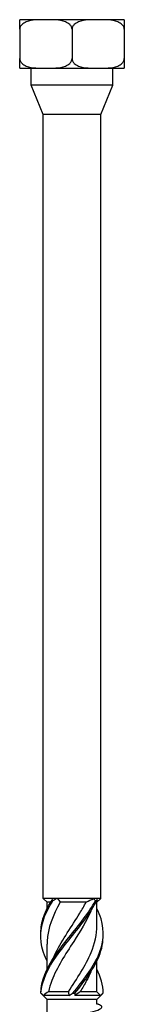
# Model space of a CAD drawing. Units: millimetres. Extents: x -41 to 95, y -518 to 6.
# Drawn here: x -6 to 6, y -116 to 6 of the extents above; entities that cross this region are included whole.
import ezdxf

# ---------------------------------------------------------------- set-up
doc = ezdxf.new("R2010")
doc.units = ezdxf.units.MM

# ---------------------------------------------------------------- blocks, each defined once
blk = doc.blocks.new('SSH100x240-Front')
for p, q in [((-3.23, 6), (-6.45, 6)), ((-6.45, 4.81), (-6.45, 6)), ((3.23, 6), (-3.23, 6)), ((6.45, 6), (3.23, 6)), ((6.45, 6), (6.45, 4.81)), ((-6.45, 4.81), (-6.45, 1.19)), ((0, 4.81), (0, 1.19)), ((6.45, 4.81), (6.45, 1.19)), ((-6.45, 0), (-6.45, 1.19)), ((-6.45, 0), (-3.23, 0)), ((-5.04, -2.1), (-5.04, 0)), ((-3.23, 0), (3.23, 0)), ((3.23, 0), (6.45, 0)), ((5.04, -2.1), (5.04, 0)), ((6.45, 1.19), (6.45, 0)), ((5.04, -2.1), (-5.04, -2.1)), ((-3.55, -5.69), (-5.04, -2.1)), ((3.55, -5.69), (5.04, -2.1)), ((3.55, -5.69), (-3.55, -5.69)), ((-3.55, -102.53), (-3.55, -5.69)), ((3.55, -102.53), (3.55, -5.69)), ((-2.36, -102.53), (-3.55, -102.53)), ((-3.08, -103), (-3.55, -102.53)), ((-2.65, -103), (-3.08, -103)), ((-3.08, -103.78), (-3.08, -103)), ((-1.8, -102.53), (-2.36, -102.53)), ((2.65, -102.53), (-1.8, -102.53)), ((1.75, -103), (-1.44, -103)), ((3.06, -102.53), (2.65, -102.53)), ((3.07, -103), (2.96, -103)), ((3.55, -102.53), (3.06, -102.53)), ((3.07, -103), (3.55, -102.53)), ((3.07, -105.88), (3.07, -103)), ((-3.08, -111.28), (-3.08, -108.17)), ((3.07, -113.38), (3.07, -110.27)), ((-3.08, -115), (-3.78, -114.3)), ((-0.43, -114.05), (-2.9, -114.05)), ((3.04, -114.05), (1.02, -114.05)), ((3.07, -115), (3.78, -114.3)), ((-0.35, -114.53), (-3.53, -114.53)), ((3.07, -115), (-3.08, -115)), ((-3.08, -117.14), (-3.08, -115)), ((3.53, -114.53), (0.35, -114.53)), ((3.07, -115.61), (3.07, -115))]:
    blk.add_line(p, q)
for points, knots in [([(-3.23, 6), (-3.61, 6), (-4.04, 6), (-4.88, 5.93), (-5.3, 5.87), (-5.83, 5.65), (-6.03, 5.54), (-6.25, 5.33), (-6.34, 5.21), (-6.43, 5.02), (-6.45, 4.91), (-6.45, 4.81)], [0.7953309, 0.7953309, 0.7953309, 0.7953309, 0.9295084, 0.9295084, 1.0636859, 1.0636859, 1.1263791, 1.1263791, 1.1644642, 1.1644642, 1.1929963, 1.1929963, 1.1929963, 1.1929963]), ([(0, 4.81), (0, 4.91), (-0.02, 5.02), (-0.11, 5.21), (-0.2, 5.33), (-0.42, 5.54), (-0.62, 5.65), (-1.16, 5.87), (-1.57, 5.93), (-2.41, 6), (-2.84, 6), (-3.23, 6)], [0.3976654, 0.3976654, 0.3976654, 0.3976654, 0.4261975, 0.4261975, 0.4642826, 0.4642826, 0.5269758, 0.5269758, 0.6611534, 0.6611534, 0.7953309, 0.7953309, 0.7953309, 0.7953309]), ([(3.23, 6), (2.84, 6), (2.41, 6), (1.57, 5.93), (1.16, 5.87), (0.62, 5.65), (0.42, 5.54), (0.2, 5.33), (0.11, 5.21), (0.02, 5.02), (0, 4.91), (0, 4.81)], [0.7953309, 0.7953309, 0.7953309, 0.7953309, 0.9295084, 0.9295084, 1.0636859, 1.0636859, 1.1263791, 1.1263791, 1.1644642, 1.1644642, 1.1929963, 1.1929963, 1.1929963, 1.1929963]), ([(6.45, 4.81), (6.45, 4.91), (6.43, 5.02), (6.34, 5.21), (6.25, 5.33), (6.03, 5.54), (5.83, 5.65), (5.3, 5.87), (4.88, 5.93), (4.04, 6), (3.61, 6), (3.23, 6)], [0.3976654, 0.3976654, 0.3976654, 0.3976654, 0.4261975, 0.4261975, 0.4642826, 0.4642826, 0.5269758, 0.5269758, 0.6611534, 0.6611534, 0.7953309, 0.7953309, 0.7953309, 0.7953309]), ([(-6.45, 1.19), (-6.45, 1.09), (-6.43, 0.98), (-6.34, 0.79), (-6.25, 0.67), (-6.03, 0.46), (-5.83, 0.35), (-5.3, 0.13), (-4.88, 0.07), (-4.04, 0), (-3.61, 0), (-3.23, 0)], [0.3976654, 0.3976654, 0.3976654, 0.3976654, 0.4261975, 0.4261975, 0.4642826, 0.4642826, 0.5269758, 0.5269758, 0.6611534, 0.6611534, 0.7953309, 0.7953309, 0.7953309, 0.7953309]), ([(-3.23, 0), (-2.84, 0), (-2.41, 0), (-1.57, 0.07), (-1.16, 0.13), (-0.62, 0.35), (-0.42, 0.46), (-0.2, 0.67), (-0.11, 0.79), (-0.02, 0.98), (0, 1.09), (0, 1.19)], [0.7953309, 0.7953309, 0.7953309, 0.7953309, 0.9295084, 0.9295084, 1.0636859, 1.0636859, 1.1263791, 1.1263791, 1.1644642, 1.1644642, 1.1929963, 1.1929963, 1.1929963, 1.1929963]), ([(0, 1.19), (0, 1.09), (0.02, 0.98), (0.11, 0.79), (0.2, 0.67), (0.42, 0.46), (0.62, 0.35), (1.16, 0.13), (1.57, 0.07), (2.41, 0), (2.84, 0), (3.23, 0)], [0.3976654, 0.3976654, 0.3976654, 0.3976654, 0.4261975, 0.4261975, 0.4642826, 0.4642826, 0.5269758, 0.5269758, 0.6611534, 0.6611534, 0.7953309, 0.7953309, 0.7953309, 0.7953309]), ([(3.23, 0), (3.61, 0), (4.04, 0), (4.88, 0.07), (5.3, 0.13), (5.83, 0.35), (6.03, 0.46), (6.25, 0.67), (6.34, 0.79), (6.43, 0.98), (6.45, 1.09), (6.45, 1.19)], [0.7953309, 0.7953309, 0.7953309, 0.7953309, 0.9295084, 0.9295084, 1.0636859, 1.0636859, 1.1263791, 1.1263791, 1.1644642, 1.1644642, 1.1929963, 1.1929963, 1.1929963, 1.1929963]), ([(-3.07, -110.27), (-3.17, -110.06), (-3.27, -109.86), (-3.35, -109.65), (-3.96, -108.12), (-4.01, -106.59), (-3.48, -105.06), (-3.22, -104.31), (-2.83, -103.57), (-2.36, -102.83)], [0.891979, 0.891979, 0.891979, 0.891979, 1.021045, 1.021045, 1.021045, 1.982586, 1.982586, 1.982586, 2.450017, 2.450017, 2.450017, 2.450017]), ([(-3.84, -107.03), (-3.86, -106.37), (-3.77, -105.71), (-3.58, -105.06), (-3.36, -104.31), (-3, -103.57), (-2.55, -102.83)], [1.5707963, 1.5707963, 1.5707963, 1.5707963, 1.9825858, 1.9825858, 1.9825858, 2.4500174, 2.4500174, 2.4500174, 2.4500174]), ([(-3.85, -114.22), (-3.81, -112.7), (-3.15, -111.17), (-2.12, -109.65), (-1.09, -108.12), (0.28, -106.59), (1.43, -105.06), (1.98, -104.31), (2.49, -103.57), (2.89, -102.83)], [0.063257, 0.063257, 0.063257, 0.063257, 1.021045, 1.021045, 1.021045, 1.982586, 1.982586, 1.982586, 2.450017, 2.450017, 2.450017, 2.450017]), ([(-3.83, -114.22), (-3.72, -112.7), (-2.97, -111.17), (-1.9, -109.65), (-0.83, -108.12), (0.54, -106.59), (1.66, -105.06), (2.2, -104.31), (2.68, -103.57), (3.05, -102.83)], [0.063257, 0.063257, 0.063257, 0.063257, 1.021045, 1.021045, 1.021045, 1.982586, 1.982586, 1.982586, 2.450017, 2.450017, 2.450017, 2.450017]), ([(-1.44, -103), (-2.36, -104.61), (-3, -106.22), (-3.07, -107.84), (-3.07, -107.95), (-3.07, -108.06), (-3.07, -108.17)], [-2.41379, -2.41379, -2.41379, -2.41379, -1.401052, -1.401052, -1.401052, -1.331427, -1.331427, -1.331427, -1.331427]), ([(-2.36, -102.83), (-2.39, -102.83), (-2.42, -102.83), (-2.49, -102.83), (-2.52, -102.83), (-2.55, -102.83)], [-0.02500414, -0.02500414, -0.02500414, -0.02500414, -0.01266526, -0.01266526, 0, 0, 0, 0]), ([(-2.31, -109.94), (-2.21, -109.7), (-2.1, -109.46), (-1.98, -109.21), (-1.18, -107.6), (-0.03, -105.98), (0.96, -104.37), (1.24, -103.91), (1.5, -103.46), (1.75, -103)], [0.959931, 0.959931, 0.959931, 0.959931, 1.112222, 1.112222, 1.112222, 2.127235, 2.127235, 2.127235, 2.41379, 2.41379, 2.41379, 2.41379]), ([(3.05, -102.83), (3.02, -102.83), (2.99, -102.83), (2.94, -102.83), (2.91, -102.83), (2.89, -102.83)], [-0.02500414, -0.02500414, -0.02500414, -0.02500414, -0.01266526, -0.01266526, 0, 0, 0, 0]), ([(2.31, -104.11), (1.78, -105.35), (1.01, -106.59), (0.21, -107.84), (-0.82, -109.45), (-1.88, -111.07), (-2.49, -112.68), (-2.66, -113.14), (-2.8, -113.59), (-2.9, -114.05)], [-2.181662, -2.181662, -2.181662, -2.181662, -1.401052, -1.401052, -1.401052, -0.386039, -0.386039, -0.386039, -0.099484, -0.099484, -0.099484, -0.099484]), ([(0.12, -114.22), (1.35, -112.7), (2.54, -111.17), (3.22, -109.65), (3.9, -108.12), (4.04, -106.59), (3.58, -105.06), (3.45, -104.63), (3.28, -104.21), (3.07, -103.78)], [0.063257, 0.063257, 0.063257, 0.063257, 1.021045, 1.021045, 1.021045, 1.982586, 1.982586, 1.982586, 2.249614, 2.249614, 2.249614, 2.249614]), ([(-0.43, -114.05), (0.6, -112.44), (1.69, -110.83), (2.36, -109.21), (2.82, -108.1), (3.06, -106.99), (3.07, -105.88)], [0.099484, 0.099484, 0.099484, 0.099484, 1.112222, 1.112222, 1.112222, 1.810166, 1.810166, 1.810166, 1.810166]), ([(0.37, -114.22), (1.59, -112.7), (2.74, -111.17), (3.35, -109.65), (3.7, -108.77), (3.86, -107.9), (3.84, -107.03)], [0.063257, 0.063257, 0.063257, 0.063257, 1.021045, 1.021045, 1.021045, 1.570796, 1.570796, 1.570796, 1.570796]), ([(2.31, -111.61), (2.16, -111.97), (1.99, -112.32), (1.8, -112.68), (1.56, -113.14), (1.3, -113.59), (1.02, -114.05)], [-0.6108652, -0.6108652, -0.6108652, -0.6108652, -0.3860391, -0.3860391, -0.3860391, -0.0994838, -0.0994838, -0.0994838, -0.0994838]), ([(-3.85, -114.22), (-3.85, -114.22), (-3.84, -114.23), (-3.84, -114.23), (-3.84, -114.22), (-3.83, -114.22)], [-0.02500414, -0.02500414, -0.02500414, -0.02500414, -0.01266526, -0.01266526, 0, 0, 0, 0]), ([(0.12, -114.22), (0.16, -114.22), (0.2, -114.23), (0.28, -114.23), (0.33, -114.22), (0.37, -114.22)], [-0.02500414, -0.02500414, -0.02500414, -0.02500414, -0.01266526, -0.01266526, 0, 0, 0, 0]), ([(-1.71, -117.2), (-0.25, -116.99), (1.23, -116.78), (2.23, -116.57), (3.28, -116.34), (3.78, -116.12), (3.68, -115.9), (3.64, -115.8), (3.47, -115.7), (3.22, -115.6)], [0, 0, 0, 0, 0.885837, 0.885837, 0.885837, 1.811548, 1.811548, 1.811548, 2.239908, 2.239908, 2.239908, 2.239908])]:
    blk.add_open_spline(points, degree=3, knots=knots)
for points in [[(-2.55, -102.83), (-2.48, -102.73), (-2.42, -102.63), (-2.36, -102.53)], [(-1.8, -102.53), (-1.98, -102.62), (-2.17, -102.73), (-2.36, -102.83)], [(-1.8, -102.53), (-1.7, -102.69), (-1.58, -102.85), (-1.44, -103)], [(1.75, -103), (2.06, -102.85), (2.36, -102.69), (2.65, -102.53)], [(2.89, -102.83), (2.81, -102.73), (2.74, -102.63), (2.65, -102.53)], [(3.06, -102.53), (3.07, -102.62), (3.06, -102.73), (3.05, -102.83)], [(3.85, -114.22), (3.83, -113.24), (3.54, -112.26), (3.07, -111.28)], [(-3.78, -114.3), (-3.8, -114.27), (-3.83, -114.25), (-3.85, -114.22)], [(-3.83, -114.22), (-3.73, -114.32), (-3.63, -114.42), (-3.53, -114.53)], [(-2.9, -114.05), (-3.13, -114.2), (-3.35, -114.36), (-3.53, -114.53)], [(-0.35, -114.53), (-0.35, -114.36), (-0.38, -114.2), (-0.43, -114.05)], [(-0.35, -114.53), (-0.2, -114.43), (-0.04, -114.32), (0.12, -114.22)], [(1.02, -114.05), (0.82, -114.2), (0.59, -114.36), (0.35, -114.53)], [(0.37, -114.22), (0.35, -114.32), (0.35, -114.42), (0.35, -114.53)], [(3.04, -114.05), (3.06, -113.83), (3.07, -113.6), (3.07, -113.38)], [(3.53, -114.53), (3.37, -114.36), (3.21, -114.2), (3.04, -114.05)], [(3.53, -114.53), (3.65, -114.43), (3.75, -114.32), (3.85, -114.22)], [(3.07, -115.54), (3.12, -115.56), (3.17, -115.58), (3.22, -115.6)]]:
    blk.add_open_spline(points, degree=3)

msp = doc.modelspace()

# ---------------------------------------------------------------- block references
msp.add_blockref('SSH100x240-Front', (0, 0))

doc.saveas('drawing.dxf')
